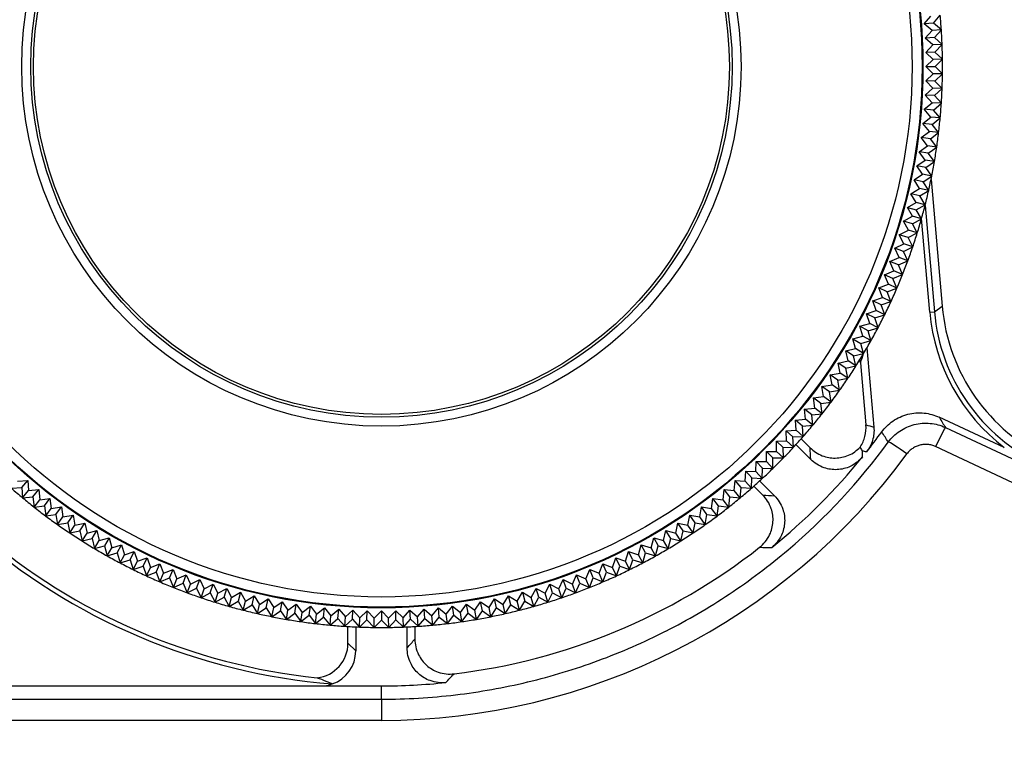
# Model space of a CAD drawing. Extents: x -1485 to 0, y 0 to 1050.
# Drawn here: x -688 to -646, y 586 to 617 of the extents above; entities that cross this region are included whole.
import ezdxf

# ---------------------------------------------------------------- set-up
doc = ezdxf.new("R2010")
doc.units = 0
doc.header["$LTSCALE"] = 5
doc.layers.get('0').update_dxf_attribs({"linetype": 'CONTINUOUS'})
doc.layers.get('DEFPOINTS').update_dxf_attribs({"color": 161, "linetype": 'CONTINUOUS', "lineweight": 15})
doc.layers.add('4', color=4, linetype='CONTINUOUS', lineweight=15)
doc.styles.get("Standard").update_dxf_attribs({"font": 'txt.shx', "bigfont": 'extfont.shx'})
doc.dimstyles.new('FURUNO$0', dxfattribs={"dimtxt": 3, "dimasz": 2.5, "dimexe": 1, "dimexo": 1, "dimgap": 1.5, "dimtad": 3, "dimdec": 5, "dimdsep": 46, "dimtxsty": 'Standard', "dimblk": 'OPEN30', "dimblk1": 'OPEN30', "dimblk2": 'OPEN30', "dimcen": 0, "dimclrd": 256, "dimclre": 256, "dimclrt": 4, "dimadec": 4, "dimazin": 2, "dimtm": 1e-09, "dimtfac": 0.8, "dimtdec": 5, "dimtmove": 0, "dimatfit": 0, "dimldrblk": 'OPEN30', "dimfxl": 0, "dimtvp": 1, "dimtolj": 1, "dimlwd": -1, "dimlwe": -1, "dimarcsym": 0})
doc.dimstyles.new('FURUNO$2', dxfattribs={"dimtxt": 3, "dimasz": 2.5, "dimexe": 1, "dimexo": 1, "dimgap": 1.5, "dimtad": 3, "dimdec": 5, "dimdsep": 46, "dimtxsty": 'Standard', "dimblk": 'OPEN30', "dimblk1": 'OPEN30', "dimblk2": 'OPEN30', "dimcen": 0, "dimclrd": 256, "dimclre": 256, "dimclrt": 4, "dimadec": 4, "dimazin": 2, "dimtm": 1e-09, "dimtfac": 0.8, "dimtdec": 5, "dimtmove": 0, "dimatfit": 0, "dimldrblk": 'OPEN30', "dimfxl": 0, "dimtvp": 1, "dimtolj": 1, "dimlwd": -1, "dimlwe": -1, "dimarcsym": 0})

# ---------------------------------------------------------------- blocks, each defined once
blk = doc.blocks.new('_OPEN30')
at = {"color": 0}
for p, q in [((-1, 0.2679), (0, 0)), ((0, 0), (-1, -0.2679)), ((0, 0), (-1, 0))]:
    blk.add_line(p, q, dxfattribs=at)
blk = doc.blocks.new('*D15')
at = {"layer": '4', "transparency": 16777216}
for p, q in [((-731.431, 689.011), (-731.431, 771.711)), ((-611.431, 494.298), (-611.431, 771.711)), ((-721.431, 766.711), (-621.431, 766.711))]:
    blk.add_line(p, q, dxfattribs=at)
at = {"layer": 'DEFPOINTS', "color": 0, "transparency": 16777216}
for p in [(-611.431, 766.711), (-731.431, 684.011), (-611.431, 489.298)]:
    blk.add_point(p, dxfattribs=at)
at = {"layer": '4', "transparency": 16777216, "xscale": 10, "yscale": 10, "zscale": 10, "rotation": 180}
blk.add_blockref('_OPEN30', (-731.431, 766.711), dxfattribs=at)
at = {"layer": '4', "transparency": 16777216, "xscale": 10, "yscale": 10, "zscale": 10}
blk.add_blockref('_OPEN30', (-611.431, 766.711), dxfattribs=at)
at = {"layer": '4', "transparency": 16777216, "insert": (-671.431, 780.461), "char_height": 12.5, "attachment_point": 5}
blk.add_mtext('\\A1;120', dxfattribs=at)
blk = doc.blocks.new('*D17')
at = {"layer": '4', "transparency": 16777216}
for p, q in [((-731.431, 686.189), (-731.431, 740.004)), ((-680.099, 707.21), (-670.572, 720.816))]:
    blk.add_line(p, q, dxfattribs=at)
for start, end in [(55, 90), (95.66935, 101.3387), (43.6613, 49.33065)]:
    blk.add_arc((-731.431, 633.901), 101.104, start, end, dxfattribs=at)
at = {"layer": 'DEFPOINTS', "color": 0, "transparency": 16777216}
for p in [(-710.986, 732.915), (-682.967, 703.114), (-698.117, 681.478), (-731.431, 681.189), (-731.431, 517.189)]:
    blk.add_point(p, dxfattribs=at)
at = {"layer": '4', "transparency": 16777216, "xscale": 10, "yscale": 10, "zscale": 10}
for p, rotation in [((-731.431, 735.004), 2.834675937533911), ((-673.44, 716.72), 142.1653240624662)]:
    blk.add_blockref('_OPEN30', p, dxfattribs=dict(at, rotation=rotation))
at = {"layer": '4', "transparency": 16777216, "insert": (-692.162, 741.832), "char_height": 12.5, "attachment_point": 5, "rotation": 340.007}
blk.add_mtext('\\A1;35°', dxfattribs=at)

msp = doc.modelspace()

# ---------------------------------------------------------------- linework, layer by layer
for p, q in [((-649.213385, 617.125223), (-648.92966, 617.457422)), ((-648.820456, 617.156147), (-648.53179, 617.494132)), ((-648.820456, 617.156147), (-649.213385, 617.125223)), ((-648.881186, 616.841498), (-649.213385, 617.125223)), ((-648.482472, 616.867481), (-648.820456, 617.156147)), ((-649.173509, 616.51684), (-648.881186, 616.841498)), ((-648.482635, 616.86762), (-648.881186, 616.841498)), ((-648.779906, 616.537467), (-648.482491, 616.86778)), ((-648.779906, 616.537467), (-649.173509, 616.51684)), ((-648.848851, 616.224516), (-649.173509, 616.51684)), ((-649.149573, 615.907621), (-648.848851, 616.224516)), ((-648.449753, 616.240196), (-648.848851, 616.224516)), ((-648.449594, 616.240053), (-648.779906, 616.537467)), ((-648.755564, 615.917938), (-648.449605, 616.240352)), ((-648.755564, 615.917938), (-649.149573, 615.907621)), ((-648.832678, 615.606899), (-649.149573, 615.907621)), ((-648.433151, 615.611979), (-648.755564, 615.917938)), ((-649.141592, 615.297984), (-648.832678, 615.606899)), ((-648.832678, 614.98907), (-649.141592, 615.297984)), ((-649.141592, 615.297984), (-648.747449, 615.297984)), ((-648.433306, 615.612127), (-648.832678, 615.606899)), ((-648.747449, 615.297984), (-648.433155, 615.612278)), ((-648.433155, 614.98369), (-648.747449, 615.297984)), ((-649.149573, 614.688348), (-648.832678, 614.98907)), ((-648.433306, 614.983842), (-648.832678, 614.98907)), ((-648.755564, 614.67803), (-648.433151, 614.983989)), ((-648.848851, 614.371452), (-649.149573, 614.688348)), ((-648.755564, 614.67803), (-649.149573, 614.688348)), ((-648.449605, 614.355616), (-648.755564, 614.67803)), ((-649.173509, 614.079129), (-648.848851, 614.371452)), ((-648.881186, 613.75447), (-649.173509, 614.079129)), ((-648.779906, 614.058501), (-649.173509, 614.079129)), ((-648.449753, 614.355772), (-648.848851, 614.371452)), ((-648.779906, 614.058501), (-648.449594, 614.355915)), ((-648.482491, 613.728189), (-648.779906, 614.058501)), ((-649.213385, 613.470745), (-648.881186, 613.75447)), ((-648.482635, 613.728348), (-648.881186, 613.75447)), ((-648.820456, 613.439821), (-648.482472, 613.728487)), ((-648.92966, 613.138546), (-649.213385, 613.470745)), ((-648.820456, 613.439821), (-649.213385, 613.470745)), ((-648.53179, 613.101837), (-648.820456, 613.439821)), ((-649.269172, 612.863614), (-648.92966, 613.138546)), ((-648.994241, 612.524102), (-649.269172, 612.863614)), ((-648.877188, 612.822415), (-649.269172, 612.863614)), ((-648.531929, 613.102), (-648.92966, 613.138546)), ((-648.877188, 612.822415), (-648.531763, 613.102135)), ((-648.597468, 612.47699), (-648.877188, 612.822415)), ((-649.340834, 612.258151), (-648.994241, 612.524102)), ((-648.597603, 612.477156), (-648.994241, 612.524102)), ((-648.950062, 612.206705), (-648.597433, 612.477287)), ((-649.074883, 611.911558), (-649.340834, 612.258151)), ((-648.950062, 612.206705), (-649.340834, 612.258151)), ((-648.67948, 611.854076), (-648.950062, 612.206705)), ((-649.428319, 611.654772), (-649.074883, 611.911558)), ((-649.171533, 611.301336), (-649.428319, 611.654772)), ((-649.039028, 611.593114), (-649.428319, 611.654772)), ((-648.679611, 611.854246), (-649.074883, 611.911558)), ((-649.039028, 611.593114), (-648.679437, 611.854372)), ((-648.77777, 611.233523), (-649.039028, 611.593114)), ((-649.53157, 611.053889), (-649.171533, 611.301336)), ((-648.777896, 611.233697), (-649.171533, 611.301336)), ((-649.144026, 610.982062), (-648.777719, 611.233818)), ((-649.650514, 610.455916), (-649.284124, 610.693853)), ((-649.284124, 610.693853), (-649.53157, 611.053889)), ((-649.144026, 610.982062), (-649.53157, 611.053889)), ((-648.892392, 610.615932), (-649.284124, 610.693853)), ((-648.892271, 610.615756), (-649.144026, 610.982062)), ((-649.412577, 610.089525), (-649.650514, 610.455916)), ((-649.264984, 610.373968), (-649.650514, 610.455916)), ((-649.264984, 610.373968), (-648.892212, 610.616049)), ((-649.022903, 610.001197), (-649.264984, 610.373968)), ((-648.920668, 610.472999), (-648.445474, 605.041503)), ((-649.785071, 609.86126), (-649.412577, 610.089525)), ((-649.556807, 609.488766), (-649.785071, 609.86126)), ((-649.401818, 609.769249), (-649.785071, 609.86126)), ((-649.02302, 610.001377), (-649.412577, 610.089525)), ((-649.401818, 609.769249), (-649.022837, 610.001489)), ((-649.935148, 609.270331), (-649.556807, 609.488766)), ((-649.16969, 609.390451), (-649.556807, 609.488766)), ((-649.169578, 609.390269), (-649.401818, 609.769249)), ((-649.716713, 608.89199), (-649.935148, 609.270331)), ((-649.935148, 609.270331), (-649.554434, 609.168319)), ((-649.554434, 609.168319), (-649.169504, 609.390559)), ((-649.332195, 608.783389), (-649.554434, 609.168319)), ((-650.100642, 608.683533), (-649.716713, 608.89199)), ((-649.892185, 608.299603), (-650.100642, 608.683533)), ((-649.72273, 608.57159), (-650.100642, 608.683533)), ((-649.72273, 608.57159), (-649.332114, 608.783677)), ((-649.510642, 608.180974), (-649.72273, 608.57159)), ((-649.332302, 608.783575), (-649.716713, 608.89199)), ((-650.28144, 608.101268), (-649.892185, 608.299603)), ((-649.906587, 607.979471), (-649.510554, 608.18126)), ((-649.510745, 608.181162), (-649.892185, 608.299603)), ((-650.477418, 607.523935), (-650.083105, 607.712013)), ((-650.083105, 607.712013), (-650.28144, 608.101268)), ((-649.906587, 607.979471), (-650.28144, 608.101268)), ((-649.704896, 607.583628), (-650.083105, 607.712013)), ((-649.704798, 607.583437), (-649.906587, 607.979471)), ((-650.289341, 607.129622), (-650.477418, 607.523935)), ((-650.105882, 607.392367), (-650.477418, 607.523935)), ((-650.105882, 607.392367), (-649.704702, 607.58372)), ((-649.914529, 606.991187), (-650.105882, 607.392367)), ((-650.688442, 606.95193), (-650.289341, 607.129622)), ((-650.510751, 606.552829), (-650.688442, 606.95193)), ((-650.320477, 606.810682), (-650.688442, 606.95193)), ((-650.320477, 606.810682), (-649.914426, 606.991468)), ((-649.914621, 606.99138), (-650.289341, 607.129622)), ((-650.914367, 606.385645), (-650.510751, 606.552829)), ((-650.139779, 606.404826), (-650.510751, 606.552829)), ((-650.139691, 606.40463), (-650.320477, 606.810682)), ((-650.747184, 605.982029), (-650.914367, 606.385645)), ((-650.550226, 606.234813), (-650.914367, 606.385645)), ((-650.550226, 606.234813), (-650.139581, 606.404908)), ((-650.380131, 605.824168), (-650.550226, 606.234813)), ((-651.155038, 605.825469), (-650.747184, 605.982029)), ((-650.998477, 605.417614), (-651.155038, 605.825469)), ((-650.79497, 605.665156), (-651.155038, 605.825469)), ((-650.79497, 605.665156), (-650.380013, 605.824443)), ((-650.635683, 605.250199), (-650.79497, 605.665156)), ((-650.380213, 605.824366), (-650.747184, 605.982029)), ((-651.41029, 605.271784), (-650.998477, 605.417614)), ((-651.264459, 604.859971), (-651.41029, 605.271784)), ((-651.054542, 605.102101), (-651.41029, 605.271784)), ((-651.054542, 605.102101), (-650.635557, 605.250471)), ((-650.635759, 605.250399), (-650.998477, 605.417614)), ((-651.679948, 604.72497), (-651.264459, 604.859971)), ((-650.906243, 604.683318), (-651.264459, 604.859971)), ((-650.906172, 604.683116), (-651.054542, 605.102101)), ((-651.544948, 604.309481), (-651.679948, 604.72497)), ((-651.328764, 604.546033), (-651.679948, 604.72497)), ((-651.328764, 604.546033), (-650.906039, 604.683385)), ((-651.191412, 604.123308), (-651.328764, 604.546033)), ((-651.963828, 604.185403), (-651.544948, 604.309481)), ((-651.83975, 603.766523), (-651.963828, 604.185403)), ((-651.617448, 603.997334), (-651.963828, 604.185403)), ((-651.617448, 603.997334), (-651.191273, 604.123573)), ((-651.491209, 603.571159), (-651.617448, 603.997334)), ((-651.191479, 604.123512), (-651.544948, 604.309481)), ((-652.261735, 603.653452), (-651.83975, 603.766523)), ((-652.148665, 603.231467), (-652.261735, 603.653452)), ((-652.261735, 603.653452), (-651.920397, 603.45638)), ((-651.920397, 603.45638), (-651.491063, 603.57142)), ((-651.49127, 603.571365), (-651.83975, 603.766523)), ((-652.573465, 603.129482), (-652.148665, 603.231467)), ((-652.47148, 602.704682), (-652.573465, 603.129482)), ((-652.237402, 602.923542), (-652.573465, 603.129482)), ((-651.805413, 603.027254), (-652.148665, 603.231467)), ((-651.805357, 603.027047), (-651.920397, 603.45638)), ((-651.664586, 603.26593), (-651.36732, 599.868164)), ((-652.898804, 602.613851), (-652.47148, 602.704682)), ((-652.133691, 602.491553), (-652.47148, 602.704682)), ((-652.237402, 602.923542), (-651.805204, 603.027304)), ((-652.133641, 602.491344), (-652.237402, 602.923542)), ((-652.807973, 602.186527), (-652.898804, 602.613851)), ((-652.568247, 602.399185), (-652.898804, 602.613851)), ((-652.568247, 602.399185), (-652.133481, 602.491597)), ((-652.475835, 601.964419), (-652.568247, 602.399185)), ((-651.941699, 602.618829), (-651.710111, 599.971771)), ((-653.237529, 602.106913), (-652.807973, 602.186527)), ((-653.157915, 601.677358), (-653.237529, 602.106913)), ((-652.912705, 601.883668), (-653.237529, 602.106913)), ((-652.912705, 601.883668), (-652.475669, 601.964668)), ((-652.831705, 601.446632), (-652.912705, 601.883668)), ((-652.475879, 601.964629), (-652.807973, 602.186527)), ((-653.589408, 601.609016), (-653.157915, 601.677358)), ((-653.521066, 601.177524), (-653.589408, 601.609016)), ((-653.270539, 601.377344), (-653.589408, 601.609016)), ((-653.270539, 601.377344), (-652.831532, 601.446876)), ((-652.831744, 601.446842), (-653.157915, 601.677358)), ((-653.9542, 601.1205), (-653.521066, 601.177524)), ((-653.897177, 600.687367), (-653.9542, 601.1205)), ((-653.641504, 600.880561), (-653.9542, 601.1205)), ((-653.201041, 600.938549), (-653.521066, 601.177524)), ((-653.201007, 600.938337), (-653.270539, 601.377344)), ((-654.331654, 600.641701), (-653.897177, 600.687367)), ((-654.285989, 600.207224), (-654.331654, 600.641701)), ((-654.025347, 600.393659), (-654.331654, 600.641701)), ((-653.583516, 600.440097), (-653.897177, 600.687367)), ((-653.641504, 600.880561), (-653.200828, 600.938577)), ((-653.583488, 600.439885), (-653.641504, 600.880561)), ((-654.721513, 600.172947), (-654.285989, 600.207224)), ((-654.687237, 599.737423), (-654.721513, 600.172947)), ((-654.421804, 599.916971), (-654.721513, 600.172947)), ((-653.978909, 599.951828), (-654.285989, 600.207224)), ((-654.025347, 600.393659), (-653.583303, 600.44012)), ((-653.978886, 599.951615), (-654.025347, 600.393659)), ((-645.789052, 598.996334), (-648.575571, 600.295709)), ((-655.123509, 599.714559), (-654.687237, 599.737423)), ((-655.100645, 599.278287), (-655.123509, 599.714559)), ((-654.830603, 599.450825), (-655.123509, 599.714559)), ((-654.386947, 599.474076), (-654.687237, 599.737423)), ((-654.421804, 599.916971), (-653.978695, 599.951845)), ((-654.386931, 599.473863), (-654.421804, 599.916971)), ((-654.830603, 599.450825), (-654.386733, 599.474087)), ((-654.807341, 599.006955), (-654.830603, 599.450825)), ((-654.477448, 599.370576), (-654.094312, 598.98744)), ((-655.537366, 599.266851), (-655.100645, 599.278287)), ((-655.52593, 598.830129), (-655.537366, 599.266851)), ((-655.251464, 598.99554), (-655.537366, 599.266851)), ((-655.251464, 598.99554), (-654.807138, 599.007175)), ((-655.239829, 598.551213), (-655.251464, 598.99554)), ((-654.807352, 599.007169), (-655.100645, 599.278287)), ((-654.06655, 598.489513), (-654.70011, 599.123073)), ((-655.962801, 598.393258), (-655.962801, 598.830129)), ((-655.962801, 598.830129), (-655.52593, 598.830129)), ((-655.962801, 598.830129), (-655.6841, 598.551428)), ((-655.6841, 598.551428), (-655.239621, 598.551428)), ((-655.6841, 598.106949), (-655.6841, 598.551428)), ((-655.239835, 598.551428), (-655.52593, 598.830129)), ((-656.410959, 597.967973), (-656.399523, 598.404694)), ((-656.399523, 598.404694), (-655.962801, 598.393258)), ((-656.128212, 598.118792), (-656.399523, 598.404694)), ((-656.139847, 597.674466), (-656.128212, 598.118792)), ((-656.128212, 598.118792), (-655.683885, 598.107157)), ((-655.6841, 598.107163), (-655.962801, 598.393258)), ((-656.870095, 597.554565), (-656.847231, 597.990837)), ((-656.847231, 597.990837), (-656.410959, 597.967973)), ((-656.583497, 597.697931), (-656.847231, 597.990837)), ((-656.606759, 597.254061), (-656.583497, 597.697931)), ((-656.583497, 597.697931), (-656.139627, 597.674669)), ((-656.139841, 597.67468), (-656.410959, 597.967973)), ((-688.254778, 597.254259), (-687.811669, 597.289132)), ((-687.991217, 597.554565), (-687.555693, 597.588841)), ((-687.811669, 597.289132), (-687.555693, 597.588841)), ((-687.811669, 597.289132), (-687.776796, 596.846023)), ((-687.555693, 597.588841), (-687.521417, 597.153317)), ((-687.521417, 597.153317), (-687.086939, 597.198982)), ((-687.334981, 596.892675), (-687.086939, 597.198982)), ((-687.086939, 597.198982), (-687.041273, 596.764505)), ((-657.820039, 596.764505), (-657.774373, 597.198982)), ((-657.774373, 597.198982), (-657.339896, 597.153317)), ((-657.526331, 596.892675), (-657.774373, 597.198982)), ((-657.339896, 597.153317), (-657.305619, 597.588841)), ((-657.305619, 597.588841), (-656.870095, 597.554565)), ((-657.049643, 597.289132), (-657.305619, 597.588841)), ((-657.084517, 596.846023), (-657.049643, 597.289132)), ((-657.049643, 597.289132), (-656.606535, 597.254259)), ((-656.606748, 597.254275), (-656.870095, 597.554565)), ((-656.120112, 596.96164), (-656.503248, 597.344776)), ((-656.255745, 597.567438), (-655.622185, 596.933878)), ((-687.777026, 596.846214), (-687.334981, 596.892675)), ((-687.776812, 596.846237), (-687.521417, 597.153317)), ((-687.334981, 596.892675), (-687.288521, 596.450631)), ((-687.288543, 596.450844), (-687.041273, 596.764505)), ((-687.041273, 596.764505), (-686.60814, 596.821528)), ((-686.848079, 596.508832), (-686.60814, 596.821528)), ((-686.60814, 596.821528), (-686.551117, 596.388394)), ((-658.310196, 596.388394), (-658.253172, 596.821528)), ((-658.253172, 596.821528), (-657.820039, 596.764505)), ((-658.013233, 596.508832), (-658.253172, 596.821528)), ((-657.572769, 596.450844), (-657.820039, 596.764505)), ((-657.572792, 596.450631), (-657.526331, 596.892675)), ((-657.526331, 596.892675), (-657.084287, 596.846214)), ((-657.0845, 596.846237), (-657.339896, 597.153317)), ((-687.288756, 596.450816), (-686.848079, 596.508832)), ((-686.848079, 596.508832), (-686.790063, 596.068156)), ((-686.790091, 596.068369), (-686.551117, 596.388394)), ((-686.551117, 596.388394), (-686.119624, 596.456736)), ((-686.351296, 596.137867), (-686.119624, 596.456736)), ((-686.119624, 596.456736), (-686.051283, 596.025243)), ((-658.81003, 596.025243), (-658.741688, 596.456736)), ((-658.741688, 596.456736), (-658.310196, 596.388394)), ((-658.510016, 596.137867), (-658.741688, 596.456736)), ((-658.071221, 596.068369), (-658.310196, 596.388394)), ((-658.071249, 596.068156), (-658.013233, 596.508832)), ((-658.013233, 596.508832), (-657.572557, 596.450816)), ((-686.790303, 596.068335), (-686.351296, 596.137867)), ((-686.351296, 596.137867), (-686.281764, 595.69886)), ((-686.281798, 595.699072), (-686.051283, 596.025243)), ((-686.051283, 596.025243), (-685.621727, 596.104857)), ((-685.844972, 595.780033), (-685.621727, 596.104857)), ((-685.621727, 596.104857), (-685.542114, 595.675301)), ((-659.319199, 595.675301), (-659.239585, 596.104857)), ((-659.239585, 596.104857), (-658.81003, 596.025243)), ((-659.01634, 595.780033), (-659.239585, 596.104857)), ((-658.579514, 595.699072), (-658.81003, 596.025243)), ((-658.579548, 595.69886), (-658.510016, 596.137867)), ((-658.510016, 596.137867), (-658.071009, 596.068335)), ((-686.282009, 595.699033), (-685.844972, 595.780033)), ((-685.844972, 595.780033), (-685.763973, 595.342997)), ((-685.764012, 595.343207), (-685.542114, 595.675301)), ((-685.542114, 595.675301), (-685.114789, 595.766132)), ((-685.329455, 595.435575), (-685.114789, 595.766132)), ((-685.114789, 595.766132), (-685.023959, 595.338808)), ((-659.837354, 595.338808), (-659.746523, 595.766132)), ((-659.746523, 595.766132), (-659.319199, 595.675301)), ((-659.531857, 595.435575), (-659.746523, 595.766132)), ((-659.097301, 595.343207), (-659.319199, 595.675301)), ((-659.09734, 595.342997), (-659.01634, 595.780033)), ((-659.01634, 595.780033), (-658.579304, 595.699033)), ((-685.764221, 595.343163), (-685.329455, 595.435575)), ((-685.329455, 595.435575), (-685.237043, 595.000809)), ((-685.237296, 595.000969), (-684.805098, 595.10473)), ((-685.237088, 595.001019), (-685.023959, 595.338808)), ((-685.023959, 595.338808), (-684.599158, 595.440793)), ((-684.805098, 595.10473), (-684.599158, 595.440793)), ((-684.805098, 595.10473), (-684.701336, 594.672532)), ((-684.599158, 595.440793), (-684.497173, 595.015993)), ((-684.497173, 595.015993), (-684.075188, 595.129063)), ((-684.075188, 595.129063), (-684.27226, 594.787725)), ((-684.075188, 595.129063), (-683.962117, 594.707078)), ((-660.899195, 594.707078), (-660.786124, 595.129063)), ((-660.786124, 595.129063), (-660.364139, 595.015993)), ((-660.786124, 595.129063), (-660.589052, 594.787725)), ((-660.364139, 595.015993), (-660.262154, 595.440793)), ((-660.262154, 595.440793), (-659.837354, 595.338808)), ((-660.056214, 595.10473), (-660.262154, 595.440793)), ((-660.159976, 594.672532), (-660.056214, 595.10473)), ((-660.056214, 595.10473), (-659.624016, 595.000969)), ((-659.624225, 595.001019), (-659.837354, 595.338808)), ((-659.624269, 595.000809), (-659.531857, 595.435575)), ((-659.531857, 595.435575), (-659.097091, 595.343163)), ((-684.701594, 594.672685), (-684.27226, 594.787725)), ((-684.701386, 594.672741), (-684.497173, 595.015993)), ((-684.27226, 594.787725), (-684.15722, 594.358391)), ((-684.157276, 594.358598), (-683.962117, 594.707078)), ((-683.962117, 594.707078), (-683.543237, 594.831156)), ((-683.731306, 594.484776), (-683.543237, 594.831156)), ((-683.543237, 594.831156), (-683.419159, 594.412276)), ((-661.442153, 594.412276), (-661.318075, 594.831156)), ((-661.318075, 594.831156), (-660.899195, 594.707078)), ((-661.130006, 594.484776), (-661.318075, 594.831156)), ((-660.704037, 594.358598), (-660.899195, 594.707078)), ((-660.704092, 594.358391), (-660.589052, 594.787725)), ((-660.589052, 594.787725), (-660.159719, 594.672685)), ((-660.159926, 594.672741), (-660.364139, 595.015993)), ((-684.157481, 594.358537), (-683.731306, 594.484776)), ((-683.731306, 594.484776), (-683.605067, 594.058601)), ((-683.605128, 594.058807), (-683.419159, 594.412276)), ((-683.419159, 594.412276), (-683.00367, 594.547276)), ((-683.182607, 594.196092), (-683.00367, 594.547276)), ((-683.00367, 594.547276), (-682.868669, 594.131787)), ((-682.868669, 594.131787), (-682.456856, 594.277618)), ((-682.62654, 593.92187), (-682.456856, 594.277618)), ((-682.456856, 594.277618), (-682.311026, 593.865805)), ((-662.550286, 593.865805), (-662.404456, 594.277618)), ((-662.404456, 594.277618), (-661.992643, 594.131787)), ((-662.234773, 593.92187), (-662.404456, 594.277618)), ((-661.992643, 594.131787), (-661.857642, 594.547276)), ((-661.857642, 594.547276), (-661.442153, 594.412276)), ((-661.678705, 594.196092), (-661.857642, 594.547276)), ((-661.256184, 594.058807), (-661.442153, 594.412276)), ((-661.256245, 594.058601), (-661.130006, 594.484776)), ((-661.130006, 594.484776), (-660.703831, 594.358537)), ((-683.605332, 594.05874), (-683.182607, 594.196092)), ((-683.182607, 594.196092), (-683.045256, 593.773367)), ((-683.045524, 593.7735), (-682.62654, 593.92187)), ((-683.045322, 593.773571), (-682.868669, 594.131787)), ((-682.62654, 593.92187), (-682.47817, 593.502885)), ((-682.478241, 593.503087), (-682.311026, 593.865805)), ((-682.311026, 593.865805), (-681.903172, 594.022366)), ((-682.063484, 593.662298), (-681.903172, 594.022366)), ((-681.903172, 594.022366), (-681.746611, 593.614512)), ((-663.114701, 593.614512), (-662.958141, 594.022366)), ((-662.958141, 594.022366), (-662.550286, 593.865805)), ((-662.797828, 593.662298), (-662.958141, 594.022366)), ((-662.383071, 593.503087), (-662.550286, 593.865805)), ((-662.383143, 593.502885), (-662.234773, 593.92187)), ((-662.234773, 593.92187), (-661.815788, 593.7735)), ((-661.81599, 593.773571), (-661.992643, 594.131787)), ((-661.816057, 593.773367), (-661.678705, 594.196092)), ((-661.678705, 594.196092), (-661.25598, 594.05874)), ((-682.478441, 593.503011), (-682.063484, 593.662298)), ((-682.063484, 593.662298), (-681.904197, 593.247341)), ((-681.904472, 593.247459), (-681.493827, 593.417554)), ((-681.904274, 593.247541), (-681.746611, 593.614512)), ((-681.746611, 593.614512), (-681.342995, 593.781695)), ((-681.493827, 593.417554), (-681.342995, 593.781695)), ((-681.493827, 593.417554), (-681.323732, 593.006909)), ((-681.342995, 593.781695), (-681.175812, 593.378079)), ((-681.175812, 593.378079), (-680.77671, 593.55577)), ((-680.917959, 593.187805), (-680.77671, 593.55577)), ((-680.77671, 593.55577), (-680.599019, 593.156669)), ((-664.262294, 593.156669), (-664.084602, 593.55577)), ((-664.084602, 593.55577), (-663.685501, 593.378079)), ((-663.943354, 593.187805), (-664.084602, 593.55577)), ((-663.685501, 593.378079), (-663.518317, 593.781695)), ((-663.53758, 593.006909), (-663.367485, 593.417554)), ((-663.518317, 593.781695), (-663.114701, 593.614512)), ((-663.367485, 593.417554), (-663.518317, 593.781695)), ((-663.367485, 593.417554), (-662.95684, 593.247459)), ((-662.957038, 593.247541), (-663.114701, 593.614512)), ((-662.957115, 593.247341), (-662.797828, 593.662298)), ((-662.797828, 593.662298), (-662.382871, 593.503011)), ((-681.32401, 593.007019), (-680.917959, 593.187805)), ((-681.323815, 593.007107), (-681.175812, 593.378079)), ((-680.917959, 593.187805), (-680.737173, 592.781754)), ((-680.737453, 592.781857), (-680.336273, 592.97321)), ((-680.73726, 592.781949), (-680.599019, 593.156669)), ((-680.599019, 593.156669), (-680.204705, 593.344746)), ((-680.336273, 592.97321), (-680.204705, 593.344746)), ((-680.336273, 592.97321), (-680.14492, 592.57203)), ((-680.204705, 593.344746), (-680.016628, 592.950433)), ((-680.016628, 592.950433), (-679.627373, 593.148768)), ((-679.74917, 592.773915), (-679.627373, 593.148768)), ((-679.627373, 593.148768), (-679.429037, 592.759513)), ((-679.429037, 592.759513), (-679.045108, 592.96797)), ((-679.15705, 592.590058), (-679.045108, 592.96797)), ((-679.045108, 592.96797), (-678.836651, 592.584041)), ((-666.024662, 592.584041), (-665.816205, 592.96797)), ((-665.816205, 592.96797), (-665.432275, 592.759513)), ((-665.704262, 592.590058), (-665.816205, 592.96797)), ((-665.432275, 592.759513), (-665.23394, 593.148768)), ((-665.23394, 593.148768), (-664.844685, 592.950433)), ((-665.112143, 592.773915), (-665.23394, 593.148768)), ((-664.844685, 592.950433), (-664.656607, 593.344746)), ((-664.716392, 592.57203), (-664.525039, 592.97321)), ((-664.656607, 593.344746), (-664.262294, 593.156669)), ((-664.525039, 592.97321), (-664.656607, 593.344746)), ((-664.525039, 592.97321), (-664.123859, 592.781857)), ((-664.124052, 592.781949), (-664.262294, 593.156669)), ((-664.12414, 592.781754), (-663.943354, 593.187805)), ((-663.943354, 593.187805), (-663.537302, 593.007019)), ((-663.537498, 593.007107), (-663.685501, 593.378079)), ((-680.145203, 592.572126), (-679.74917, 592.773915)), ((-680.145012, 592.572224), (-680.016628, 592.950433)), ((-679.74917, 592.773915), (-679.54738, 592.377882)), ((-679.547666, 592.37797), (-679.15705, 592.590058)), ((-679.547478, 592.378073), (-679.429037, 592.759513)), ((-679.15705, 592.590058), (-678.944963, 592.199442)), ((-678.945066, 592.19963), (-678.836651, 592.584041)), ((-678.836651, 592.584041), (-678.458309, 592.802476)), ((-678.458309, 592.802476), (-678.560321, 592.421762)), ((-678.458309, 592.802476), (-678.239874, 592.424135)), ((-678.239874, 592.424135), (-677.86738, 592.652399)), ((-677.959391, 592.269146), (-677.86738, 592.652399)), ((-677.86738, 592.652399), (-677.639116, 592.279905)), ((-667.222197, 592.279905), (-666.993932, 592.652399)), ((-666.993932, 592.652399), (-666.621438, 592.424135)), ((-666.901921, 592.269146), (-666.993932, 592.652399)), ((-666.621438, 592.424135), (-666.403003, 592.802476)), ((-666.403003, 592.802476), (-666.024662, 592.584041)), ((-666.403003, 592.802476), (-666.300991, 592.421762)), ((-665.916247, 592.19963), (-666.024662, 592.584041)), ((-665.916349, 592.199442), (-665.704262, 592.590058)), ((-665.704262, 592.590058), (-665.313646, 592.37797)), ((-665.313834, 592.378073), (-665.432275, 592.759513)), ((-665.313932, 592.377882), (-665.112143, 592.773915)), ((-665.112143, 592.773915), (-664.716109, 592.572126)), ((-664.7163, 592.572224), (-664.844685, 592.950433)), ((-678.945251, 592.199523), (-678.560321, 592.421762)), ((-678.560321, 592.421762), (-678.338082, 592.036832)), ((-678.338372, 592.036906), (-677.959391, 592.269146)), ((-678.338189, 592.037018), (-678.239874, 592.424135)), ((-677.959391, 592.269146), (-677.727151, 591.890165)), ((-677.727443, 591.890231), (-677.354672, 592.132312)), ((-677.727263, 591.890348), (-677.639116, 592.279905)), ((-677.639116, 592.279905), (-677.272725, 592.517842)), ((-677.354672, 592.132312), (-677.272725, 592.517842)), ((-677.354672, 592.132312), (-677.112591, 591.75954)), ((-677.272725, 592.517842), (-677.034788, 592.151452)), ((-677.112708, 591.75972), (-677.034788, 592.151452)), ((-677.034788, 592.151452), (-676.674751, 592.398898)), ((-676.746578, 592.011354), (-676.674751, 592.398898)), ((-676.674751, 592.398898), (-676.427304, 592.038861)), ((-676.427304, 592.038861), (-676.073868, 592.295647)), ((-676.135526, 591.906356), (-676.073868, 592.295647)), ((-676.073868, 592.295647), (-675.817082, 591.942211)), ((-675.817082, 591.942211), (-675.470489, 592.208162)), ((-675.521935, 591.81739), (-675.470489, 592.208162)), ((-675.470489, 592.208162), (-675.204539, 591.861569)), ((-675.204539, 591.861569), (-674.865026, 592.1365)), ((-674.906225, 591.744516), (-674.865026, 592.1365)), ((-674.865026, 592.1365), (-674.590094, 591.796988)), ((-670.271218, 591.796988), (-669.996286, 592.1365)), ((-669.996286, 592.1365), (-669.656774, 591.861569)), ((-669.955087, 591.744516), (-669.996286, 592.1365)), ((-669.656774, 591.861569), (-669.390823, 592.208162)), ((-669.390823, 592.208162), (-669.04423, 591.942211)), ((-669.339377, 591.81739), (-669.390823, 592.208162)), ((-669.04423, 591.942211), (-668.787444, 592.295647)), ((-668.787444, 592.295647), (-668.434008, 592.038861)), ((-668.725786, 591.906356), (-668.787444, 592.295647)), ((-668.434008, 592.038861), (-668.186561, 592.398898)), ((-668.186561, 592.398898), (-667.826525, 592.151452)), ((-668.114734, 592.011354), (-668.186561, 592.398898)), ((-667.826525, 592.151452), (-667.588588, 592.517842)), ((-667.748604, 591.75972), (-667.826525, 592.151452)), ((-667.748721, 591.75954), (-667.50664, 592.132312)), ((-667.588588, 592.517842), (-667.222197, 592.279905)), ((-667.50664, 592.132312), (-667.588588, 592.517842)), ((-667.50664, 592.132312), (-667.133869, 591.890231)), ((-667.134049, 591.890348), (-667.222197, 592.279905)), ((-667.134161, 591.890165), (-666.901921, 592.269146)), ((-666.901921, 592.269146), (-666.522941, 592.036906)), ((-666.523123, 592.037018), (-666.621438, 592.424135)), ((-666.523231, 592.036832), (-666.300991, 592.421762)), ((-666.300991, 592.421762), (-665.916061, 592.199523)), ((-677.112885, 591.759599), (-676.746578, 592.011354)), ((-676.746578, 592.011354), (-676.494822, 591.645047)), ((-676.495117, 591.645098), (-676.135526, 591.906356)), ((-676.494944, 591.645224), (-676.427304, 592.038861)), ((-676.135526, 591.906356), (-675.874268, 591.546765)), ((-675.874564, 591.546808), (-675.521935, 591.81739)), ((-675.874394, 591.546939), (-675.817082, 591.942211)), ((-675.521935, 591.81739), (-675.251353, 591.464761)), ((-675.25165, 591.464796), (-674.906225, 591.744516)), ((-675.251484, 591.464931), (-675.204539, 591.861569)), ((-674.906225, 591.744516), (-674.626506, 591.399091)), ((-674.626641, 591.399257), (-674.590094, 591.796988)), ((-674.590094, 591.796988), (-674.257895, 592.080713)), ((-674.288819, 591.687784), (-674.257895, 592.080713)), ((-674.257895, 592.080713), (-673.97417, 591.748514)), ((-674.000292, 591.349963), (-673.97417, 591.748514)), ((-673.97417, 591.748514), (-673.649512, 592.040837)), ((-673.670139, 591.647234), (-673.649512, 592.040837)), ((-673.649512, 592.040837), (-673.357188, 591.716179)), ((-673.372868, 591.317081), (-673.357188, 591.716179)), ((-673.357188, 591.716179), (-673.040293, 592.016901)), ((-673.05061, 591.622892), (-673.040293, 592.016901)), ((-673.040293, 592.016901), (-672.739571, 591.700006)), ((-672.739571, 591.700006), (-672.430656, 592.00892)), ((-672.430656, 592.00892), (-672.121742, 591.700006)), ((-672.430656, 592.00892), (-672.430656, 591.614777)), ((-672.121742, 591.700006), (-671.82102, 592.016901)), ((-671.82102, 592.016901), (-671.504124, 591.716179)), ((-671.810702, 591.622892), (-671.82102, 592.016901)), ((-671.504124, 591.716179), (-671.211801, 592.040837)), ((-671.488444, 591.317081), (-671.504124, 591.716179)), ((-671.211801, 592.040837), (-670.887142, 591.748514)), ((-671.191173, 591.647234), (-671.211801, 592.040837)), ((-670.887142, 591.748514), (-670.603417, 592.080713)), ((-670.86102, 591.349963), (-670.887142, 591.748514)), ((-670.603417, 592.080713), (-670.271218, 591.796988)), ((-670.572493, 591.687784), (-670.603417, 592.080713)), ((-670.234672, 591.399257), (-670.271218, 591.796988)), ((-670.234807, 591.399091), (-669.955087, 591.744516)), ((-669.955087, 591.744516), (-669.609662, 591.464796)), ((-669.609828, 591.464931), (-669.656774, 591.861569)), ((-669.609959, 591.464761), (-669.339377, 591.81739)), ((-669.339377, 591.81739), (-668.986748, 591.546808)), ((-668.986918, 591.546939), (-669.04423, 591.942211)), ((-668.987044, 591.546765), (-668.725786, 591.906356)), ((-668.725786, 591.906356), (-668.366195, 591.645098)), ((-668.366369, 591.645224), (-668.434008, 592.038861)), ((-668.36649, 591.645047), (-668.114734, 592.011354)), ((-668.114734, 592.011354), (-667.748428, 591.759599)), ((-674.626804, 591.399118), (-674.288819, 591.687784)), ((-674.288819, 591.687784), (-674.000153, 591.3498)), ((-674.000452, 591.349819), (-673.670139, 591.647234)), ((-673.863113, 590.624733), (-673.863113, 591.340771)), ((-673.670139, 591.647234), (-673.372725, 591.316922)), ((-673.530656, 591.323206), (-673.530656, 590.292276)), ((-673.373024, 591.316933), (-673.05061, 591.622892)), ((-673.05061, 591.622892), (-672.744651, 591.300479)), ((-672.74495, 591.300483), (-672.430656, 591.614777)), ((-672.744799, 591.300634), (-672.739571, 591.700006)), ((-672.430656, 591.614777), (-672.116362, 591.300483)), ((-672.116514, 591.300634), (-672.121742, 591.700006)), ((-672.116661, 591.300479), (-671.810702, 591.622892)), ((-671.810702, 591.622892), (-671.488288, 591.316933)), ((-671.488587, 591.316922), (-671.191173, 591.647234)), ((-671.330656, 590.427217), (-671.330656, 591.323206)), ((-671.191173, 591.647234), (-670.860861, 591.349819)), ((-670.998199, 591.340771), (-670.998199, 590.798934)), ((-670.861159, 591.3498), (-670.572493, 591.687784)), ((-670.572493, 591.687784), (-670.234509, 591.399118)), ((-689.152229, 588.797984), (-675.024948, 588.797984)), ((-675.024948, 588.797984), (-672.430656, 588.797984))]:
    msp.add_line(p, q)
at = {"color": 8}
for p, q in [((-649.176449, 609.3615), (-648.77812, 604.808582)), ((-648.977086, 604.791175), (-649.327634, 608.797956)), ((-648.977086, 604.791175), (-648.77812, 604.808582)), ((-648.77812, 604.808582), (-648.445474, 605.041503)), ((-648.307222, 599.855125), (-644.753741, 598.189685)), ((-645.17578, 597.371775), (-648.729261, 599.037215)), ((-673.863113, 590.624733), (-673.530656, 590.292276)), ((-672.430656, 588.227975), (-672.430656, 588.797984)), ((-696.741257, 588.227975), (-672.430656, 588.227975)), ((-672.430656, 588.227975), (-672.430656, 587.318936)), ((-672.430656, 587.318936), (-696.741257, 587.318936))]:
    msp.add_line(p, q, dxfattribs=at)
for radius in [23.160322, 14.88086]:
    msp.add_circle((-672.430656, 615.297984), radius)
for radius in [23.127705, 22.696752, 15.384615, 15]:
    msp.add_circle((-672.430656, 615.297984), radius, dxfattribs=at)
for radius, start, end in [(24, 3.75, 5.25), (24, 2.25, 3.75), (24, 0.75, 2.25), (24, 359.25, 0.75), (24, 357.75, 359.25), (24, 356.25, 357.75), (24, 354.75, 356.25), (24, 353.25, 354.75), (24, 351.75, 353.25), (24, 350.25, 351.75), (24, 348.75, 350.25), (24, 347.25, 348.75), (24, 345.75, 347.25), (24, 344.25, 345.75), (24, 342.75, 344.25), (24, 341.25, 342.75), (24, 339.75, 341.25), (24, 338.25, 339.75), (24, 336.75, 338.25), (24, 335.25, 336.75), (24, 333.75, 335.25), (24, 332.25, 333.75), (24, 330.75, 332.25), (24, 329.25, 330.75), (24, 327.75, 329.25), (24, 326.25, 327.75), (24, 324.75, 326.25), (24, 323.25, 324.75), (24, 321.75, 323.25), (24, 320.25, 321.75), (24, 318.75, 320.25), (24, 317.25, 318.75), (26.5, 321.5186258, 323.8522837), (24, 315.75, 317.25), (26.5, 309.044962, 320.955038), (24, 314.25, 315.75), (24, 312.75, 314.25), (24, 311.25, 312.75), (24, 228.75, 230.25), (24, 309.75, 311.25), (24, 230.25, 231.75), (24, 308.25, 309.75), (24, 231.75, 233.25), (24, 306.75, 308.25), (24, 233.25, 234.75), (24, 305.25, 306.75), (24, 234.75, 236.25), (24, 303.75, 305.25), (26.5, 228.5271924, 265.4531366), (26.30085, 229.2944576, 264.0024925), (24, 236.25, 237.75), (24, 302.25, 303.75), (24, 237.75, 239.25), (24, 239.25, 240.75), (26.167543, 276.8124841, 308.1875159), (24, 299.25, 300.75), (24, 300.75, 302.25), (24, 240.75, 242.25), (24, 297.75, 299.25), (24, 242.25, 243.75), (24, 296.25, 297.75), (24, 243.75, 245.25), (24, 245.25, 246.75), (24, 293.25, 294.75), (24, 294.75, 296.25), (24, 246.75, 248.25), (24, 248.25, 249.75), (24, 290.25, 291.75), (24, 291.75, 293.25), (24, 249.75, 251.25), (24, 251.25, 252.75), (24, 287.25, 288.75), (24, 288.75, 290.25), (24, 252.75, 254.25), (24, 254.25, 255.75), (24, 284.25, 285.75), (24, 285.75, 287.25), (24, 255.75, 257.25), (24, 257.25, 258.75), (24, 258.75, 260.25), (24, 279.75, 281.25), (24, 281.25, 282.75), (24, 282.75, 284.25), (24, 260.25, 261.75), (24, 261.75, 263.25), (24, 263.25, 264.75), (24, 264.75, 266.25), (24, 266.25, 267.75), (24, 267.75, 269.25), (24, 269.25, 270.75), (24, 270.75, 272.25), (24, 272.25, 273.75), (24, 273.75, 275.25), (24, 275.25, 276.75), (24, 276.75, 278.25), (24, 278.25, 279.75), (26.5, 270, 275.955038)]:
    msp.add_arc((-672.430656, 615.297984), radius, start, end)
for centre, major_axis, ratio, start_param, end_param in [((-640.798211, 605.519769), (-6.729335, -4.711931), 0.998173964, 5.760377589, 6.590570876), ((-640.798211, 605.519769), (-6.565804, -4.597425), 0.99808292, 5.760377589, 6.805993025), ((-704.475708, 612.494405), (-54.323821, -4.752719), 0.800731326, 2.805114262, 2.814502579), ((-648.729261, 598.950059), (0.424381, 0.905484), 0.03710296, 0.052395988, 1.491796071), ((-2525.28206, 2438.422938), (1864.232495, -1864.232496), 0.087155743, 0.096414574, 0.09786828), ((-649.952028, 598.638761), (-0.807077, 0.590447), 0.070434696, 4.763872532, 6.195701014), ((-672.430656, 615.171946), (0, -27.85301), 0.999970706, 0, 0.939170296), ((-2232.954047, 2494.179589), (1573.098692, -1920.032058), 0.082861644, 0.105667529, 0.106420365), ((-2495.555572, 2468.14935), (1864.232458, -1864.232457), 0.087155743, 6.185317027, 6.186770733), ((-2528.300531, 2157.211616), (1896.725198, -1554.585329), 0.082881055, 6.175973947, 6.177537643), ((-693.450431, 3214.605748), (0, -2636.422832), 0.087155743, 0.096414574, 0.09786828), ((-450.4301, 3017.893752), (-241.929389, -2440.445086), 0.082881056, 0.105647663, 0.107211359), ((-675.036386, 590.303714), (1.068748, -1.068748), 0.992432509, 5.501585242, 5.835972702)]:
    msp.add_ellipse(centre, major_axis=major_axis, ratio=ratio, start_param=start_param, end_param=end_param, dxfattribs=at)
for centre, major_axis, ratio, start_param, end_param in [((-640.466084, 605.752326), (-6.565205, -4.597006), 0.998173964, 5.760377589, 6.805993025), ((-897.536013, 801.967968), (246.065351, -204.579316), 0.031409758, 0.087839485, 0.093955914), ((-675.368843, 590.636171), (1.068748, -1.068748), 0.992432509, 5.620602773, 7.064785372), ((-675.036386, 590.303714), (1.068748, -1.068748), 0.992432509, 5.835972702, 7.064785372)]:
    msp.add_ellipse(centre, major_axis=major_axis, ratio=ratio, start_param=start_param, end_param=end_param)
for points, knots in [([(-651.941699, 602.618829), (-651.945133, 602.658076), (-651.953034, 602.696811), (-651.9672, 602.740029), (-651.969198, 602.745777), (-651.971298, 602.751484)], [0, 0, 0, 0, 0.0118188152, 0.0118188152, 0.01364521845, 0.01364521845, 0.01364521845, 0.01364521845]), ([(-651.031935, 599.666454), (-650.900561, 599.846297), (-650.740017, 600.002847), (-650.362261, 600.264285), (-650.145211, 600.363179), (-649.686938, 600.480118), (-649.449469, 600.497366), (-648.993161, 600.449651), (-648.777252, 600.389754), (-648.575571, 600.295709)], [0, 0, 0, 0, 0.0668148838, 0.0668148838, 0.1378231248, 0.1378231248, 0.2087031645, 0.2087031645, 0.2754570389, 0.2754570389, 0.2754570389, 0.2754570389]), ([(-651.953102, 599.016084), (-651.860358, 599.15601), (-651.791856, 599.310548), (-651.709108, 599.63598), (-651.695477, 599.804499), (-651.710111, 599.971771)], [0.000001, 0.000001, 0.000001, 0.000001, 0.050365407, 0.050365407, 0.1007382766, 0.1007382766, 0.1007382766, 0.1007382766]), ([(-651.36732, 599.868164), (-651.350818, 599.679547), (-651.370274, 599.489544), (-651.479309, 599.126398), (-651.568052, 598.956693), (-651.686178, 598.808089)], [0, 0, 0, 0, 0.0568010236, 0.0568010236, 0.1137512862, 0.1137512862, 0.1137512862, 0.1137512862]), ([(-654.094312, 598.98744), (-654.023079, 598.916207), (-653.944891, 598.852288), (-653.771037, 598.737204), (-653.675045, 598.687577), (-653.396807, 598.579967), (-653.207622, 598.545899), (-652.824899, 598.551071), (-652.635121, 598.590896), (-652.360242, 598.707002), (-652.267127, 598.758644), (-652.098159, 598.877399), (-652.022077, 598.943196), (-651.953114, 599.016068)], [0, 0, 0, 0, 0.0302215192, 0.0302215192, 0.062549398, 0.062549398, 0.1197220102, 0.1197220102, 0.1773879008, 0.1773879008, 0.2092454091, 0.2092454091, 0.2393482394, 0.2393482394, 0.2393482394, 0.2393482394]), ([(-651.849382, 598.604838), (-651.918284, 598.519887), (-651.996222, 598.442685), (-652.173716, 598.301662), (-652.273808, 598.239715), (-652.553595, 598.109214), (-652.740941, 598.062457), (-653.123203, 598.042534), (-653.314376, 598.069556), (-653.606268, 598.170272), (-653.712322, 598.221514), (-653.903604, 598.343409), (-653.989172, 598.412135), (-654.06655, 598.489513)], [0, 0, 0, 0, 0.0328142797, 0.0328142797, 0.0680107843, 0.0680107843, 0.1254364171, 0.1254364171, 0.1828563157, 0.1828563157, 0.2180747939, 0.2180747939, 0.2509036374, 0.2509036374, 0.2509036374, 0.2509036374]), ([(-656.252909, 594.730515), (-656.16556, 594.799221), (-656.086071, 594.877367), (-655.940597, 595.056192), (-655.876586, 595.157464), (-655.743143, 595.438132), (-655.695009, 595.625104), (-655.672268, 596.007158), (-655.697875, 596.198496), (-655.797068, 596.493017), (-655.848621, 596.601189), (-655.971868, 596.79603), (-656.041527, 596.883055), (-656.120112, 596.96164)], [0, 0, 0, 0, 0.0333397285, 0.0333397285, 0.0691586346, 0.0691586346, 0.1265775305, 0.1265775305, 0.1839893937, 0.1839893937, 0.2198152071, 0.2198152071, 0.2531556968, 0.2531556968, 0.2531556968, 0.2531556968]), ([(-655.622185, 596.933878), (-655.54484, 596.856533), (-655.476139, 596.771005), (-655.35428, 596.579818), (-655.303046, 596.473819), (-655.20229, 596.182), (-655.175229, 595.990837), (-655.195073, 595.60857), (-655.241794, 595.421211), (-655.372263, 595.141347), (-655.434223, 595.041201), (-655.575291, 594.863616), (-655.652523, 594.785641), (-655.73751, 594.71671)], [0, 0, 0, 0, 0.032814823, 0.032814823, 0.0680175828, 0.0680175828, 0.125436393, 0.125436393, 0.1828631243, 0.1828631243, 0.2180753508, 0.2180753508, 0.250903659, 0.250903659, 0.250903659, 0.250903659]), ([(-670.998199, 590.798934), (-670.998199, 590.6878), (-670.98592, 590.577008), (-670.935296, 590.352088), (-670.895261, 590.239146), (-670.757145, 589.960749), (-670.639956, 589.807346), (-670.353724, 589.553271), (-670.18748, 589.455098), (-669.894658, 589.350992), (-669.777784, 589.324644), (-669.548468, 589.30106), (-669.437003, 589.302009), (-669.326654, 589.315192)], [0, 0, 0, 0, 0.0333401882, 0.0333401882, 0.0691656628, 0.0691656628, 0.1265775075, 0.1265775075, 0.1839964324, 0.1839964324, 0.2198156838, 0.2198156838, 0.2531557199, 0.2531557199, 0.2531557199, 0.2531557199]), ([(-669.681334, 588.940988), (-669.790125, 588.92964), (-669.899826, 588.93016), (-670.125051, 588.95595), (-670.23963, 588.982922), (-670.529747, 589.088483), (-670.695283, 589.187895), (-670.979671, 589.444107), (-671.095743, 589.598395), (-671.230925, 589.87601), (-671.269683, 589.987236), (-671.318747, 590.208684), (-671.330656, 590.317787), (-671.330656, 590.427217)], [0, 0, 0, 0, 0.0328142797, 0.0328142797, 0.0680107843, 0.0680107843, 0.1254364171, 0.1254364171, 0.1828563157, 0.1828563157, 0.2180747939, 0.2180747939, 0.2509036374, 0.2509036374, 0.2509036374, 0.2509036374]), ([(-674.53143, 588.881384), (-674.674437, 588.942075), (-674.821487, 589.003141), (-675.038432, 589.0884), (-675.105416, 589.114273), (-675.178706, 589.141093)], [-2.132717891, -2.132717891, -2.132717891, -2.132717891, -1.8646334034, -1.8646334034, -1.7603314589, -1.7603314589, -1.7603314589, -1.7603314589])]:
    msp.add_open_spline(points, degree=3, knots=knots)
for points, knots in [([(-648.575571, 600.295709), (-648.52626, 600.214882), (-648.477012, 600.134085), (-648.427826, 600.053316), (-648.387583, 599.987233), (-648.347382, 599.92117), (-648.307222, 599.855125)], [0, 0, 0, 0, 0.003013769873, 0.003013769873, 0.003013769873, 0.005479540182, 0.005479540182, 0.005479540182, 0.005479540182]), ([(-650.752385, 599.231917), (-650.684085, 599.324375), (-650.609291, 599.409201), (-650.52765, 599.487404), (-650.445962, 599.565653), (-650.357415, 599.637274), (-650.262407, 599.701285), (-650.167448, 599.765262), (-650.067458, 599.820725), (-649.963868, 599.867209), (-649.86023, 599.913715), (-649.752966, 599.951244), (-649.641779, 599.979583), (-649.530346, 600.007984), (-649.4174, 600.026547), (-649.304004, 600.035427), (-649.191164, 600.044263), (-649.077851, 600.043513), (-648.963804, 600.032815), (-648.849433, 600.022086), (-648.736558, 600.001523), (-648.627022, 599.971884), (-648.517569, 599.942268), (-648.411439, 599.903587), (-648.307222, 599.855125)], [0, 0, 0, 0, 0.124963189, 0.124963189, 0.124963189, 0.25, 0.25, 0.25, 0.374970563, 0.374970563, 0.374970563, 0.5, 0.5, 0.5, 0.625307036, 0.625307036, 0.625307036, 0.75, 0.75, 0.75, 0.875047207, 0.875047207, 0.875047207, 1, 1, 1, 1]), ([(-672.430656, 588.227975), (-671.371442, 588.227975), (-670.310721, 588.291287), (-669.264961, 588.415426), (-668.22321, 588.539088), (-667.195322, 588.722586), (-666.181123, 588.965265), (-666.177221, 588.966199), (-666.173318, 588.967134), (-666.169416, 588.968069), (-665.151421, 589.212141), (-664.147251, 589.515837), (-663.157111, 589.88016), (-662.662041, 590.062321), (-662.1699, 590.260054), (-661.687091, 590.470745), (-661.208601, 590.679551), (-660.737868, 590.901553), (-660.274807, 591.136612), (-660.270628, 591.138734), (-660.266449, 591.140856), (-660.262271, 591.14298), (-659.328071, 591.617816), (-658.425027, 592.145622), (-657.552897, 592.72598), (-657.116832, 593.016159), (-656.688518, 593.319522), (-656.268084, 593.636293), (-655.84765, 593.953064), (-655.434101, 594.284151), (-655.032582, 594.625615), (-653.426505, 595.99147), (-651.999406, 597.526557), (-650.752385, 599.231917)], [0, 0, 0, 0, 0.125, 0.125, 0.125, 0.249520819, 0.249520819, 0.249520819, 0.25, 0.25, 0.25, 0.375, 0.375, 0.375, 0.4375, 0.4375, 0.4375, 0.499440953, 0.499440953, 0.499440953, 0.5, 0.5, 0.5, 0.625, 0.625, 0.625, 0.6875, 0.6875, 0.6875, 0.75, 0.75, 0.75, 1, 1, 1, 1]), ([(-648.729261, 599.037215), (-648.781456, 599.061678), (-648.834743, 599.081296), (-648.889591, 599.096319), (-648.944491, 599.111356), (-649.000956, 599.121789), (-649.057793, 599.127297), (-649.11452, 599.132796), (-649.171618, 599.133389), (-649.228627, 599.129011), (-649.285362, 599.124654), (-649.342012, 599.115372), (-649.397462, 599.10125), (-649.453123, 599.087074), (-649.506792, 599.068272), (-649.558611, 599.044949), (-649.610485, 599.021603), (-649.660515, 598.993721), (-649.707974, 598.961544), (-649.755341, 598.929429), (-649.799428, 598.893514), (-649.840054, 598.854306), (-649.880794, 598.814987), (-649.918055, 598.772355), (-649.952028, 598.725917)], [0, 0, 0, 0, 0.125180985, 0.125180985, 0.125180985, 0.250482395, 0.250482395, 0.250482395, 0.375540866, 0.375540866, 0.375540866, 0.5, 0.5, 0.5, 0.624934355, 0.624934355, 0.624934355, 0.75, 0.75, 0.75, 0.874824447, 0.874824447, 0.874824447, 1, 1, 1, 1])]:
    msp.add_open_spline(points, degree=3, knots=knots, dxfattribs=at)
for points in [[(-651.710111, 599.971771), (-651.595833, 599.937063), (-651.481569, 599.902529), (-651.36732, 599.868164)], [(-650.752385, 599.231917), (-650.845329, 599.376734), (-650.938509, 599.52158), (-651.031935, 599.666454)], [(-651.686178, 598.808089), (-651.742654, 598.823828), (-651.799138, 598.839603), (-651.855631, 598.855415)]]:
    msp.add_open_spline(points, degree=3, dxfattribs=at)

# ---------------------------------------------------------------- dimensions: what is measured, and where the dimension line sits
at = {"layer": '4'}
dim = msp.add_linear_dim(base=(-611.430656, 766.710618), p1=(-731.430656, 684.010683), p2=(-611.430656, 489.297984), dimstyle='FURUNO$0', override={"dimscale": 5, "dimtxt": 2.5, "dimasz": 2, "dimclrt": 256}, dxfattribs=at)
dim.commit()
dim.dimension.update_dxf_attribs({"geometry": '*D15', "text_midpoint": (-671.430656, 780.460618)})
dim = msp.add_angular_dim_2l(base=(-710.985742, 732.915426), line1=((-698.116635, 681.477965), (-682.966818, 703.114147)), line2=((-731.430656, 517.18948), (-731.430656, 681.18948)), dimstyle='FURUNO$2', override={"dimscale": 5, "dimtxt": 2.5, "dimasz": 2, "dimclrt": 256, "dimadec": 5}, dxfattribs=at)
dim.commit()
dim.dimension.update_dxf_attribs({"geometry": '*D17', "text_midpoint": (-696.86277, 728.911081), "dimtype": 162})

doc.saveas('drawing.dxf')
